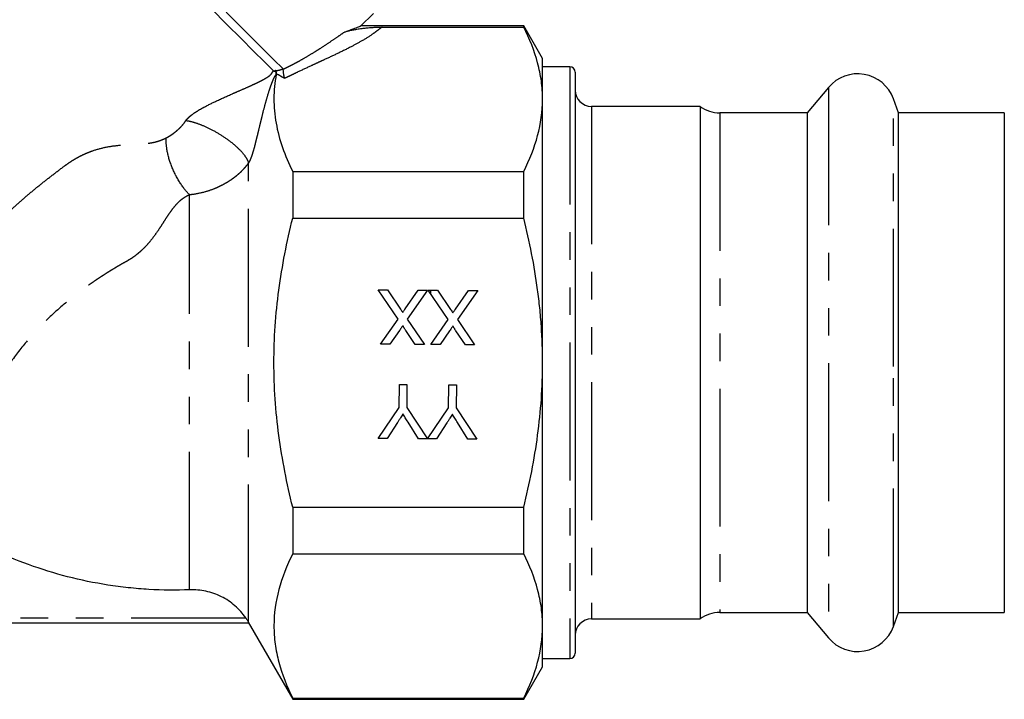
# Model space of a CAD drawing. Extents: x 28 to 411, y 80 to 285.
# Drawn here: x 133 to 178, y 179 to 210 of the extents above; entities that cross this region are included whole.
import ezdxf

# ---------------------------------------------------------------- set-up
doc = ezdxf.new("R2010")
doc.units = 0
doc.linetypes.add('PHANTOM', pattern=[12.7, 6.35, -1.27, 1.27, -1.27, 1.27, -1.27])
doc.layers.get('0').update_dxf_attribs({"linetype": 'CONTINUOUS'})

msp = doc.modelspace()

# ---------------------------------------------------------------- linework, layer by layer
at = {"color": 7, "linetype": 'CONTINUOUS'}
for p, q in [((148.555, 210.091), (149.148, 210.684)), ((156.067, 210.104), (148.549, 210.104)), ((149.542, 210.055), (156.067, 210.055)), ((156.933, 208.604), (156.067, 210.104)), ((156.067, 210.055), (156.067, 210.104)), ((156.933, 206.729), (156.933, 208.604)), ((158.183, 208.229), (156.933, 208.229)), ((158.433, 207.979), (158.433, 181.229)), ((170.093, 207.279), (169.107, 206.104)), ((156.933, 194.604), (156.933, 206.729)), ((173.314, 206.104), (173.078, 206.753)), ((164.183, 206.404), (159.183, 206.404)), ((164.183, 206.404), (164.183, 182.804)), ((169.107, 206.104), (165.083, 206.104)), ((169.107, 206.104), (169.107, 183.104)), ((178.183, 206.104), (173.314, 206.104)), ((173.314, 194.43), (173.314, 206.104)), ((178.183, 206.104), (178.183, 183.104)), ((145.434, 203.403), (145.434, 201.256)), ((145.434, 203.403), (156.067, 203.403)), ((156.067, 201.256), (156.067, 203.403)), ((145.434, 201.256), (156.067, 201.256)), ((149.365, 197.958), (149.79, 197.955)), ((150.28, 196.611), (149.365, 197.958)), ((149.79, 197.955), (150.393, 197.068)), ((150.613, 197.089), (151.211, 197.946)), ((151.641, 197.943), (150.707, 196.604)), ((151.211, 197.946), (151.641, 197.943)), ((151.673, 197.942), (152.098, 197.939)), ((152.587, 196.595), (151.673, 197.942)), ((151.771, 197.942), (151.773, 197.795)), ((152.098, 197.939), (152.7, 197.052)), ((152.921, 197.073), (153.518, 197.929)), ((153.948, 197.926), (153.015, 196.588)), ((153.518, 197.929), (153.948, 197.926)), ((149.476, 195.458), (150.28, 196.611)), ((150.707, 196.604), (151.495, 195.444)), ((151.784, 195.442), (152.587, 196.595)), ((153.015, 196.588), (153.803, 195.427)), ((150.346, 196.085), (149.907, 195.455)), ((151.07, 195.446), (150.639, 196.083)), ((152.653, 196.069), (152.214, 195.439)), ((153.378, 195.43), (152.946, 196.066)), ((149.907, 195.455), (149.476, 195.458)), ((151.495, 195.444), (151.07, 195.446)), ((152.214, 195.439), (151.784, 195.442)), ((153.803, 195.427), (153.378, 195.43)), ((156.933, 182.48), (156.933, 194.604)), ((173.314, 183.104), (173.314, 194.43)), ((150.333, 192.546), (150.34, 193.605)), ((150.34, 193.605), (150.692, 193.603)), ((150.692, 193.603), (150.685, 192.544)), ((152.608, 192.53), (152.616, 193.59)), ((152.616, 193.59), (152.968, 193.587)), ((152.968, 193.587), (152.961, 192.528)), ((149.361, 191.112), (150.333, 192.546)), ((150.685, 192.544), (151.632, 191.096)), ((151.637, 191.096), (152.608, 192.53)), ((152.961, 192.528), (153.912, 191.08)), ((150.249, 191.842), (149.778, 191.109)), ((151.219, 191.099), (150.74, 191.867)), ((152.525, 191.826), (152.054, 191.093)), ((153.495, 191.083), (153.016, 191.851)), ((149.778, 191.109), (149.361, 191.112)), ((151.632, 191.096), (151.219, 191.099)), ((152.054, 191.093), (151.637, 191.096)), ((153.912, 191.08), (153.495, 191.083)), ((145.434, 187.952), (145.434, 185.806)), ((145.434, 187.952), (156.067, 187.952)), ((156.067, 185.806), (156.067, 187.952)), ((145.434, 185.806), (156.067, 185.806)), ((165.083, 183.104), (169.107, 183.104)), ((169.107, 183.104), (170.093, 181.929)), ((173.078, 182.456), (173.314, 183.104)), ((173.314, 183.104), (178.183, 183.104)), ((143.387, 182.65), (145.434, 179.104)), ((159.183, 182.804), (164.183, 182.804)), ((143.419, 182.604), (112.447, 182.604)), ((156.933, 180.604), (156.933, 182.48)), ((156.933, 180.979), (158.183, 180.979)), ((156.067, 179.104), (156.933, 180.604)), ((145.434, 179.154), (145.434, 179.104)), ((145.434, 179.154), (156.067, 179.154)), ((145.434, 179.104), (156.067, 179.104)), ((156.067, 179.104), (156.067, 179.154))]:
    msp.add_line(p, q, dxfattribs=at)
at = {"color": 8, "linetype": 'PHANTOM'}
for p, q in [((158.183, 208.229), (158.183, 180.979)), ((170.093, 207.279), (170.093, 181.929)), ((173.078, 194.42), (173.078, 206.753)), ((159.183, 206.404), (159.183, 182.804)), ((165.083, 206.104), (165.083, 183.104)), ((143.404, 182.638), (143.404, 203.809)), ((140.689, 184.146), (140.689, 202.328)), ((173.078, 182.456), (173.078, 194.42)), ((112.591, 182.854), (143.271, 182.854))]:
    msp.add_line(p, q, dxfattribs=at)
at = {"color": 7, "linetype": 'CONTINUOUS', "flags": 128}
for points in [[(144.986, 208.128), (144.551, 208.563), (144.03, 209.084), (143.428, 209.686), (142.753, 210.362), (142.01, 211.104), (141.21, 211.904), (140.359, 212.755), (139.468, 213.646), (138.546, 214.568), (137.603, 215.512), (136.648, 216.466), (135.694, 217.421), (134.749, 218.366), (133.824, 219.291), (132.929, 220.186), (132.073, 221.041)], [(144.544, 208.04), (144.132, 208.451), (143.635, 208.949), (143.057, 209.526), (142.406, 210.178), (141.688, 210.896), (140.91, 211.673), (140.083, 212.501), (139.214, 213.37), (138.314, 214.27), (137.392, 215.192), (136.458, 216.126), (135.522, 217.061), (134.596, 217.988), (133.689, 218.895), (132.81, 219.773)]]:
    msp.add_lwpolyline(points, dxfattribs=at)
at = {"color": 7, "linetype": 'CONTINUOUS'}
for centre, radius, start, end in [((158.183, 207.979), 0.25, 0, 90), ((171.433, 206.154), 1.75, 20, 140), ((159.183, 207.154), 0.75, 180, 270), ((165.083, 207.604), 1.5, 233.1301, 270), ((165.083, 181.604), 1.5, 90, 126.8699), ((159.183, 182.054), 0.75, 90, 180), ((171.433, 183.054), 1.75, 220, 340), ((158.183, 181.229), 0.25, 270, 0)]:
    msp.add_arc(centre, radius, start, end, dxfattribs=at)
at = {"color": 8, "linetype": 'PHANTOM'}
for points, knots in [([(144.998, 208.116), (145.075, 208.153), (145.218, 208.224), (145.417, 208.325), (145.585, 208.414), (145.8, 208.531), (146.086, 208.695), (146.407, 208.889), (146.766, 209.116), (147.125, 209.351), (147.497, 209.603), (147.715, 209.757), (147.811, 209.823)], [0, 0, 0, 0, 0.07886, 0.147509, 0.205952, 0.254191, 0.372576, 0.505638, 0.5931, 0.754465, 0.893191, 1, 1, 1, 1]), ([(149.542, 210.055), (149.488, 210.013), (149.387, 209.934), (149.244, 209.826), (149.002, 209.652), (148.638, 209.423), (148.091, 209.128), (147.511, 208.842), (146.994, 208.601), (146.589, 208.414), (146.18, 208.226), (145.773, 208.036), (145.417, 207.863), (145.215, 207.765), (145.113, 207.716), (145.066, 207.694)], [0, 0, 0, 0, 0.045935, 0.085701, 0.119312, 0.240657, 0.354378, 0.489018, 0.615208, 0.678809, 0.742411, 0.870577, 0.935106, 0.970306, 1, 1, 1, 1]), ([(140.508, 205.74), (140.515, 205.751), (140.531, 205.774), (140.558, 205.807), (140.589, 205.842), (140.624, 205.877), (140.663, 205.913), (140.705, 205.95), (140.752, 205.988), (140.859, 206.069), (141.043, 206.192), (141.419, 206.409), (141.972, 206.681), (142.528, 206.928), (143.009, 207.137), (143.34, 207.281), (143.633, 207.415), (143.838, 207.513), (143.996, 207.592), (144.122, 207.66), (144.234, 207.725), (144.322, 207.783), (144.384, 207.83), (144.423, 207.867), (144.444, 207.891), (144.462, 207.916), (144.484, 207.948), (144.512, 207.991), (144.533, 208.024), (144.544, 208.04)], [0, 0, 0, 0, 0.00766, 0.015767, 0.024411, 0.033663, 0.043584, 0.054221, 0.065615, 0.077796, 0.130576, 0.194275, 0.338297, 0.515568, 0.592665, 0.693239, 0.763607, 0.81594, 0.850247, 0.884396, 0.912268, 0.934039, 0.95009, 0.957339, 0.963812, 0.968045, 0.975901, 0.987922, 1, 1, 1, 1]), ([(144.622, 208.06), (144.642, 208.06), (144.673, 208.059), (144.72, 208.058), (144.764, 208.063), (144.805, 208.072), (144.85, 208.085), (144.896, 208.1), (144.942, 208.115), (144.974, 208.124), (144.986, 208.128)], [0, 0, 0, 0, 0.125465, 0.191736, 0.28845, 0.421555, 0.536721, 0.709337, 0.881459, 1, 1, 1, 1]), ([(144.672, 207.893), (144.662, 207.877), (144.641, 207.845), (144.617, 207.809), (144.599, 207.781), (144.588, 207.761), (144.574, 207.736), (144.558, 207.704), (144.527, 207.638), (144.484, 207.534), (144.429, 207.388), (144.353, 207.168), (144.257, 206.859), (144.138, 206.44), (144.03, 206.019), (143.933, 205.622), (143.863, 205.327), (143.803, 205.075), (143.753, 204.87), (143.697, 204.646), (143.635, 204.414), (143.574, 204.212), (143.527, 204.079), (143.496, 203.998), (143.466, 203.927), (143.435, 203.863), (143.414, 203.826), (143.404, 203.809)], [0, 0, 0, 0, 0.01209, 0.024008, 0.027855, 0.032082, 0.036817, 0.044332, 0.052917, 0.080341, 0.116855, 0.162784, 0.252514, 0.365415, 0.500807, 0.585651, 0.669525, 0.721674, 0.769873, 0.814204, 0.876629, 0.925148, 0.943469, 0.959881, 0.974584, 0.987842, 1, 1, 1, 1]), ([(145.066, 207.694), (145.06, 207.695), (145.048, 207.699), (145.029, 207.705), (145.009, 207.713), (144.989, 207.723), (144.963, 207.738), (144.924, 207.763), (144.876, 207.795), (144.825, 207.828), (144.784, 207.85), (144.752, 207.863), (144.729, 207.871), (144.703, 207.875), (144.686, 207.876), (144.676, 207.876)], [0, 0, 0, 0, 0.036636, 0.07811, 0.124921, 0.177416, 0.235841, 0.335823, 0.523233, 0.679497, 0.794517, 0.852547, 0.904894, 0.946425, 1, 1, 1, 1]), ([(139.612, 204.955), (139.637, 204.968), (139.686, 204.994), (139.76, 205.037), (139.834, 205.083), (139.906, 205.132), (139.983, 205.189), (140.064, 205.253), (140.156, 205.333), (140.253, 205.424), (140.349, 205.528), (140.436, 205.633), (140.484, 205.705), (140.508, 205.74)], [0, 0, 0, 0, 0.074012, 0.147657, 0.221162, 0.294755, 0.368664, 0.458979, 0.547781, 0.667343, 0.781582, 0.891936, 1, 1, 1, 1]), ([(143.404, 203.809), (143.384, 203.874), (143.35, 203.949), (143.242, 204.122), (143.167, 204.218), (142.975, 204.427), (142.858, 204.54), (142.585, 204.767), (142.431, 204.882), (142.104, 205.1), (141.932, 205.203), (141.593, 205.383), (141.426, 205.461), (141.115, 205.588), (140.971, 205.636), (140.716, 205.707), (140.604, 205.728), (140.508, 205.74)], [0, 0, 0, 0, 0.125, 0.125, 0.25, 0.25, 0.375, 0.375, 0.5, 0.5, 0.625, 0.625, 0.75, 0.75, 0.875, 0.875, 1, 1, 1, 1]), ([(126.434, 190.618), (126.441, 190.643), (126.457, 190.694), (126.477, 190.77), (126.495, 190.847), (126.51, 190.925), (126.522, 191.005), (126.536, 191.127), (126.544, 191.305), (126.54, 191.506), (126.53, 191.693), (126.52, 191.851), (126.507, 192.011), (126.495, 192.175), (126.487, 192.345), (126.48, 192.585), (126.484, 192.896), (126.519, 193.281), (126.583, 193.645), (126.672, 193.988), (126.783, 194.31), (126.919, 194.631), (127.058, 194.898), (127.181, 195.114), (127.278, 195.282), (127.376, 195.451), (127.476, 195.619), (127.578, 195.787), (127.682, 195.955), (127.787, 196.123), (127.894, 196.29), (128.003, 196.458), (128.114, 196.625), (128.226, 196.792), (128.34, 196.959), (128.456, 197.126), (128.574, 197.292), (128.796, 197.601), (129.131, 198.049), (129.592, 198.631), (130.074, 199.205), (130.551, 199.742), (131.019, 200.242), (131.474, 200.707), (131.942, 201.162), (132.422, 201.609), (132.914, 202.048), (133.419, 202.478), (133.936, 202.899), (134.465, 203.312), (134.865, 203.615), (135.134, 203.807), (135.265, 203.894), (135.398, 203.975), (135.532, 204.052), (135.668, 204.124), (135.806, 204.19), (135.945, 204.252), (136.086, 204.308), (136.374, 204.414), (136.828, 204.535), (137.312, 204.604), (137.702, 204.632), (137.983, 204.646), (138.268, 204.659), (138.546, 204.676), (138.812, 204.704), (139.036, 204.745), (139.21, 204.792), (139.348, 204.838), (139.481, 204.891), (139.569, 204.934), (139.612, 204.955)], [0, 0, 0, 0, 0.00447, 0.009063, 0.013784, 0.018639, 0.023632, 0.028768, 0.041842, 0.05797, 0.068035, 0.078095, 0.088149, 0.098358, 0.108569, 0.118792, 0.140442, 0.160848, 0.180193, 0.196347, 0.212285, 0.228148, 0.24408, 0.252671, 0.261278, 0.269901, 0.278542, 0.287201, 0.29588, 0.30458, 0.313302, 0.322047, 0.330815, 0.339609, 0.348429, 0.357275, 0.36615, 0.375054, 0.406926, 0.439038, 0.471433, 0.504151, 0.53209, 0.560124, 0.588276, 0.616569, 0.645027, 0.67367, 0.702521, 0.731602, 0.760932, 0.767833, 0.774697, 0.781536, 0.788362, 0.795189, 0.802028, 0.808891, 0.815792, 0.822742, 0.851209, 0.882202, 0.895774, 0.912256, 0.927276, 0.942164, 0.958144, 0.971222, 0.978823, 0.986131, 0.993177, 1, 1, 1, 1]), ([(140.689, 202.328), (140.552, 202.463), (140.406, 202.64), (140.127, 203.068), (139.995, 203.317), (139.785, 203.831), (139.706, 204.094), (139.614, 204.57), (139.601, 204.782), (139.612, 204.955)], [0, 0, 0, 0, 0.25, 0.25, 0.5, 0.5, 0.75, 0.75, 1, 1, 1, 1]), ([(143.404, 203.809), (143.383, 203.78), (143.342, 203.723), (143.275, 203.638), (143.204, 203.553), (143.127, 203.469), (143.045, 203.386), (142.958, 203.304), (142.866, 203.224), (142.769, 203.145), (142.667, 203.069), (142.559, 202.994), (142.447, 202.922), (142.33, 202.852), (142.209, 202.786), (142.083, 202.722), (141.953, 202.662), (141.727, 202.568), (141.348, 202.439), (140.977, 202.363), (140.74, 202.333), (140.701, 202.329), (140.689, 202.328)], [0, 0, 0, 0, 0.036332, 0.073193, 0.110586, 0.148511, 0.186971, 0.225966, 0.265497, 0.305567, 0.346174, 0.387321, 0.429008, 0.471237, 0.514007, 0.55732, 0.601177, 0.645578, 0.780292, 0.964048, 0.98865, 1, 1, 1, 1]), ([(140.689, 202.328), (140.666, 202.318), (140.62, 202.298), (140.553, 202.264), (140.487, 202.227), (140.422, 202.187), (140.359, 202.144), (140.297, 202.097), (140.195, 202.013), (140.056, 201.873), (139.9, 201.684), (139.745, 201.467), (139.588, 201.231), (139.437, 200.995), (139.272, 200.738), (139.093, 200.478), (138.874, 200.193), (138.66, 199.95), (138.448, 199.743), (138.236, 199.565), (138.014, 199.403), (137.816, 199.284), (137.652, 199.194), (137.528, 199.122), (137.405, 199.051), (137.284, 198.979), (137.165, 198.907), (137.047, 198.836), (136.931, 198.764), (136.817, 198.691), (136.704, 198.619), (136.593, 198.547), (136.484, 198.475), (136.376, 198.403), (136.27, 198.331), (136.166, 198.259), (136.063, 198.187), (135.962, 198.115), (135.59, 197.845), (134.979, 197.369), (134.089, 196.571), (133.227, 195.659), (132.528, 194.76), (132.025, 193.997), (131.769, 193.557), (131.628, 193.297), (131.587, 193.22), (131.543, 193.142), (131.448, 192.987), (131.29, 192.765), (131.051, 192.488), (130.811, 192.25), (130.526, 192), (130.22, 191.753), (129.903, 191.514), (129.608, 191.295), (129.354, 191.091), (129.161, 190.911), (129.04, 190.772), (128.966, 190.673), (128.905, 190.572), (128.855, 190.47), (128.831, 190.399), (128.82, 190.364)], [0, 0, 0, 0, 0.004456, 0.008982, 0.013589, 0.018286, 0.023084, 0.02799, 0.033014, 0.04844, 0.066582, 0.081427, 0.100888, 0.121713, 0.134761, 0.158156, 0.179333, 0.198393, 0.214147, 0.229435, 0.244369, 0.259072, 0.266854, 0.274558, 0.282184, 0.289731, 0.2972, 0.304591, 0.311904, 0.31914, 0.326297, 0.333376, 0.340378, 0.347302, 0.354149, 0.360918, 0.367611, 0.374226, 0.380765, 0.441163, 0.497913, 0.572072, 0.642678, 0.68309, 0.723066, 0.728186, 0.733283, 0.737831, 0.743605, 0.764718, 0.785567, 0.809398, 0.82728, 0.857303, 0.885882, 0.90697, 0.933096, 0.955152, 0.964976, 0.974316, 0.983226, 0.991764, 1, 1, 1, 1])]:
    msp.add_open_spline(points, degree=3, knots=knots, dxfattribs=at)
at = {"color": 7, "linetype": 'CONTINUOUS'}
for points, knots in [([(147.811, 209.823), (147.922, 209.864), (148.171, 209.957), (148.431, 210.053), (148.571, 210.106), (148.554, 210.099), (148.549, 210.097)], [0, 0, 0, 0, 0.250421, 0.560775, 0.879459, 1, 1, 1, 1]), ([(147.811, 209.823), (147.828, 209.829), (147.863, 209.842), (147.923, 209.86), (147.991, 209.878), (148.066, 209.896), (148.181, 209.921), (148.34, 209.951), (148.534, 209.98), (148.721, 210.004), (148.879, 210.02), (149.015, 210.032), (149.124, 210.04), (149.223, 210.046), (149.311, 210.05), (149.393, 210.053), (149.469, 210.054), (149.519, 210.055), (149.542, 210.055)], [0, 0, 0, 0, 0.0434298, 0.0900978, 0.1400726, 0.19341, 0.2501557, 0.373455, 0.4998772, 0.6047559, 0.6999502, 0.763641, 0.8199834, 0.8651041, 0.9052575, 0.9407724, 0.9721237, 1, 1, 1, 1]), ([(156.933, 206.729), (156.933, 207.007), (156.914, 207.287), (156.837, 207.848), (156.779, 208.127), (156.555, 208.96), (156.337, 209.509), (156.067, 210.055)], [0, 0, 0, 0, 0.25, 0.25, 0.5, 0.5, 1, 1, 1, 1]), ([(144.544, 208.04), (144.547, 208.037), (144.554, 208.032), (144.57, 208.028), (144.578, 208.027)], [0, 0, 0, 0, 0.515764, 1, 1, 1, 1]), ([(144.672, 207.893), (144.674, 207.898), (144.677, 207.909), (144.676, 207.928), (144.67, 207.95), (144.658, 207.974), (144.639, 207.998), (144.611, 208.018), (144.589, 208.024), (144.578, 208.027)], [0, 0, 0, 0, 0.1066653, 0.2261865, 0.35789, 0.4994864, 0.649186, 0.8186459, 1, 1, 1, 1]), ([(144.684, 207.902), (144.686, 207.907), (144.689, 207.918), (144.691, 207.938), (144.69, 207.959), (144.685, 207.98), (144.678, 208.001), (144.667, 208.021), (144.652, 208.041), (144.636, 208.054), (144.625, 208.059), (144.622, 208.06)], [0, 0, 0, 0, 0.094348, 0.192017, 0.2926318, 0.3953419, 0.499288, 0.6097855, 0.7497395, 0.9198227, 1, 1, 1, 1]), ([(144.986, 208.128), (144.988, 208.126), (144.991, 208.122), (144.992, 208.116), (144.993, 208.113)], [0, 0, 0, 0, 0.480747, 1, 1, 1, 1]), ([(145.066, 207.694), (145.063, 207.701), (145.058, 207.714), (145.05, 207.739), (145.044, 207.765), (145.038, 207.792), (145.032, 207.818), (145.028, 207.841), (145.024, 207.862), (145.021, 207.879), (145.017, 207.908), (145.011, 207.955), (145.004, 208.018), (144.998, 208.076), (144.995, 208.101), (144.993, 208.113)], [0, 0, 0, 0, 0.076385, 0.15117, 0.222113, 0.287531, 0.346167, 0.397194, 0.440162, 0.474908, 0.501456, 0.617752, 0.743061, 0.872445, 1, 1, 1, 1]), ([(144.676, 207.876), (144.607, 207.505), (144.57, 207.132), (144.567, 206.57), (144.575, 206.382), (144.608, 206.006), (144.634, 205.817), (144.802, 204.877), (145.071, 204.136), (145.434, 203.403)], [0, 0, 0, 0, 0.25, 0.25, 0.375, 0.375, 0.5, 0.5, 1, 1, 1, 1]), ([(144.676, 207.876), (144.677, 207.88), (144.678, 207.887), (144.682, 207.897), (144.684, 207.902)], [0, 0, 0, 0, 0.497089, 1, 1, 1, 1]), ([(156.067, 203.403), (156.339, 203.951), (156.557, 204.502), (156.854, 205.61), (156.933, 206.167), (156.933, 206.729)], [0, 0, 0, 0, 0.5, 0.5, 1, 1, 1, 1]), ([(145.434, 187.952), (145.166, 189.035), (144.947, 190.133), (144.721, 191.811), (144.664, 192.371), (144.587, 193.49), (144.568, 194.048), (144.568, 195.722), (144.646, 196.837), (144.87, 198.505), (144.963, 199.063), (145.178, 200.168), (145.3, 200.714), (145.434, 201.256)], [0, 0, 0, 0, 0.25, 0.25, 0.375, 0.375, 0.5, 0.5, 0.75, 0.75, 0.875, 0.875, 1, 1, 1, 1]), ([(156.933, 194.604), (156.933, 195.162), (156.914, 195.721), (156.856, 196.561), (156.832, 196.841), (156.775, 197.402), (156.741, 197.683), (156.554, 199.078), (156.335, 200.175), (156.067, 201.256)], [0, 0, 0, 0, 0.25, 0.25, 0.375, 0.375, 0.5, 0.5, 1, 1, 1, 1]), ([(150.393, 197.068), (150.41, 197.043), (150.444, 196.993), (150.478, 196.943), (150.494, 196.918)], [0, 0, 0, 0, 0.505782, 1, 1, 1, 1]), ([(150.494, 196.918), (150.507, 196.937), (150.531, 196.971), (150.564, 197.018), (150.59, 197.057), (150.606, 197.079), (150.613, 197.089)], [0, 0, 0, 0, 0.326889, 0.601754, 0.825221, 1, 1, 1, 1]), ([(152.7, 197.052), (152.718, 197.027), (152.752, 196.977), (152.785, 196.927), (152.802, 196.902)], [0, 0, 0, 0, 0.505782, 1, 1, 1, 1]), ([(152.802, 196.902), (152.815, 196.921), (152.839, 196.955), (152.872, 197.002), (152.898, 197.041), (152.914, 197.063), (152.921, 197.073)], [0, 0, 0, 0, 0.326889, 0.601754, 0.825221, 1, 1, 1, 1]), ([(150.511, 196.322), (150.5, 196.306), (150.476, 196.273), (150.438, 196.217), (150.394, 196.154), (150.362, 196.109), (150.346, 196.085)], [0, 0, 0, 0, 0.195959, 0.429465, 0.696675, 1, 1, 1, 1]), ([(150.639, 196.083), (150.628, 196.098), (150.608, 196.128), (150.581, 196.171), (150.558, 196.208), (150.539, 196.241), (150.526, 196.268), (150.516, 196.29), (150.511, 196.308), (150.511, 196.318), (150.511, 196.322)], [0, 0, 0, 0, 0.209538, 0.393206, 0.554151, 0.689382, 0.80228, 0.889952, 0.956059, 1, 1, 1, 1]), ([(152.818, 196.306), (152.807, 196.29), (152.784, 196.256), (152.746, 196.201), (152.701, 196.138), (152.67, 196.093), (152.653, 196.069)], [0, 0, 0, 0, 0.1959591, 0.4294655, 0.6966747, 1, 1, 1, 1]), ([(152.946, 196.066), (152.936, 196.082), (152.916, 196.112), (152.888, 196.155), (152.866, 196.192), (152.847, 196.224), (152.833, 196.252), (152.823, 196.274), (152.818, 196.292), (152.818, 196.302), (152.818, 196.306)], [0, 0, 0, 0, 0.209538, 0.393206, 0.554151, 0.689382, 0.80228, 0.889952, 0.956059, 1, 1, 1, 1]), ([(156.067, 187.952), (156.202, 188.497), (156.325, 189.047), (156.54, 190.154), (156.632, 190.709), (156.855, 192.374), (156.933, 193.487), (156.933, 194.604)], [0, 0, 0, 0, 0.25, 0.25, 0.5, 0.5, 1, 1, 1, 1]), ([(150.506, 192.241), (150.488, 192.213), (150.45, 192.154), (150.389, 192.06), (150.321, 191.955), (150.274, 191.881), (150.249, 191.842)], [0, 0, 0, 0, 0.207834, 0.444075, 0.707834, 1, 1, 1, 1]), ([(150.74, 191.867), (150.718, 191.901), (150.677, 191.967), (150.617, 192.064), (150.56, 192.154), (150.524, 192.212), (150.506, 192.241)], [0, 0, 0, 0, 0.27481, 0.53324, 0.77433, 1, 1, 1, 1]), ([(152.782, 192.225), (152.764, 192.197), (152.726, 192.138), (152.665, 192.044), (152.597, 191.939), (152.55, 191.865), (152.525, 191.826)], [0, 0, 0, 0, 0.207834, 0.444075, 0.707834, 1, 1, 1, 1]), ([(153.016, 191.851), (152.994, 191.885), (152.952, 191.951), (152.892, 192.048), (152.835, 192.138), (152.799, 192.196), (152.782, 192.225)], [0, 0, 0, 0, 0.27481, 0.53324, 0.77433, 1, 1, 1, 1]), ([(140.689, 184.146), (140.063, 184.122), (139.436, 184.127), (138.495, 184.182), (138.181, 184.208), (137.553, 184.275), (137.238, 184.316), (135.67, 184.562), (134.455, 184.877), (132.688, 185.52), (132.108, 185.764), (131.253, 186.173), (130.97, 186.317), (130.412, 186.619), (130.138, 186.776), (128.79, 187.592), (127.786, 188.342), (126.857, 189.19)], [0, 0, 0, 0, 0.125, 0.125, 0.1875, 0.1875, 0.25, 0.25, 0.5, 0.5, 0.625, 0.625, 0.6875, 0.6875, 0.75, 0.75, 1, 1, 1, 1]), ([(145.434, 185.806), (145.163, 185.26), (144.946, 184.711), (144.649, 183.607), (144.569, 183.051), (144.568, 182.213), (144.586, 181.932), (144.663, 181.369), (144.72, 181.089), (144.944, 180.253), (145.163, 179.701), (145.434, 179.154)], [0, 0, 0, 0, 0.25, 0.25, 0.5, 0.5, 0.625, 0.625, 0.75, 0.75, 1, 1, 1, 1]), ([(156.933, 182.48), (156.933, 182.759), (156.914, 183.038), (156.837, 183.599), (156.779, 183.878), (156.555, 184.711), (156.337, 185.261), (156.067, 185.806)], [0, 0, 0, 0, 0.25, 0.25, 0.5, 0.5, 1, 1, 1, 1]), ([(143.271, 182.854), (143.128, 183.061), (142.962, 183.247), (142.677, 183.495), (142.576, 183.572), (142.368, 183.711), (142.26, 183.774), (141.925, 183.942), (141.684, 184.027), (141.315, 184.107), (141.19, 184.126), (140.939, 184.148), (140.814, 184.151), (140.689, 184.146)], [0, 0, 0, 0, 0.25, 0.25, 0.375, 0.375, 0.5, 0.5, 0.75, 0.75, 0.875, 0.875, 1, 1, 1, 1]), ([(143.271, 182.854), (143.299, 182.814), (143.326, 182.773), (143.372, 182.696), (143.391, 182.662), (143.404, 182.638)], [0, 0, 0, 0, 0.5, 0.5, 1, 1, 1, 1]), ([(156.067, 179.154), (156.339, 179.702), (156.557, 180.253), (156.854, 181.361), (156.933, 181.919), (156.933, 182.48)], [0, 0, 0, 0, 0.5, 0.5, 1, 1, 1, 1])]:
    msp.add_open_spline(points, degree=3, knots=knots, dxfattribs=at)
at = {"color": 8, "linetype": 'PHANTOM'}
for points in [[(144.578, 208.027), (144.593, 208.038), (144.607, 208.049), (144.622, 208.06)], [(144.68, 207.899), (144.678, 207.897), (144.675, 207.895), (144.672, 207.893)], [(144.684, 207.902), (144.683, 207.901), (144.681, 207.9), (144.68, 207.899)]]:
    msp.add_open_spline(points, degree=3, dxfattribs=at)
at = {"color": 7, "linetype": 'CONTINUOUS'}
msp.add_open_spline([(143.404, 182.638), (143.415, 182.616), (143.42, 182.604), (143.419, 182.604)], degree=3, dxfattribs=at)

doc.saveas('drawing.dxf')
